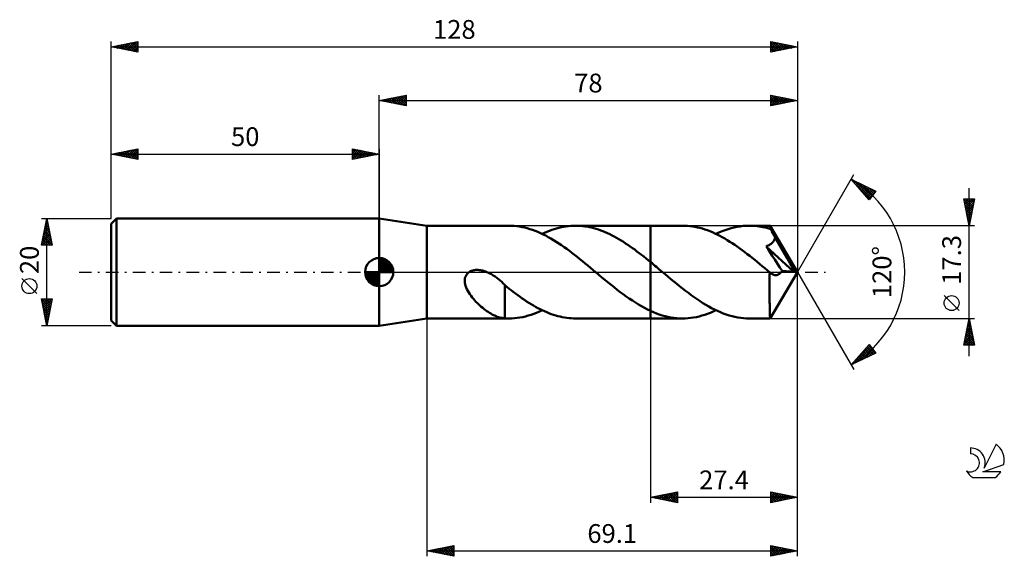
# Model space of a CAD drawing. Units: millimetres. Extents: x -17 to 167, y -53 to 47.
import ezdxf
from ezdxf.enums import TextEntityAlignment as Align

# ---------------------------------------------------------------- set-up
doc = ezdxf.new("R2010")
doc.units = ezdxf.units.MM
doc.header["$LTSCALE"] = 5.9
doc.linetypes.add('LONGDASH_DASH', pattern=[0.85, 0.4, -0.2, 0.05, -0.2])
for name, color, linetype in [('1', 4, 'CONTINUOUS'), ('2', 7, 'CONTINUOUS'), ('4', 2, 'LONGDASH_DASH'), ('CUT', 1, 'CONTINUOUS'), ('NOCUT', 7, 'CONTINUOUS'), ('SK1', 4, 'CONTINUOUS'), ('SK2', 7, 'CONTINUOUS'), ('SK4', 2, 'LONGDASH_DASH'), ('SK6', 5, 'CONTINUOUS')]:
    doc.layers.add(name, color=color, linetype=linetype)
doc.styles.get("Standard").update_dxf_attribs({"font": 'Monospac821 BT'})

msp = doc.modelspace()

# ---------------------------------------------------------------- linework, layer by layer
at = {"layer": '1', "color": 4, "linetype": 'CONTINUOUS', "lineweight": 50}
for p, q in [((58.9, 8.65), (50, 10)), ((50, -10), (50, 10)), ((58.9, 8.65), (74.14, 8.65)), ((58.9, -8.65), (58.9, 8.65)), ((74.68, 8.64), (74.19, 8.65)), ((75.17, 8.61), (74.68, 8.64)), ((75.66, 8.56), (75.17, 8.61)), ((76.14, 8.49), (75.66, 8.56)), ((76.63, 8.4), (76.14, 8.49)), ((77.12, 8.29), (76.63, 8.4)), ((77.61, 8.17), (77.12, 8.29)), ((78.1, 8.02), (77.61, 8.17)), ((78.59, 7.86), (78.1, 8.02)), ((79.08, 7.68), (78.59, 7.86)), ((79.57, 7.48), (79.08, 7.68)), ((80.06, 7.27), (79.57, 7.48)), ((80.83, 7.32), (81.28, 7.51)), ((81.28, 7.51), (81.73, 7.69)), ((81.73, 7.69), (82.17, 7.85)), ((82.17, 7.85), (82.62, 8)), ((82.62, 8), (83.07, 8.14)), ((83.07, 8.14), (83.51, 8.26)), ((83.51, 8.26), (83.96, 8.36)), ((83.96, 8.36), (84.41, 8.45)), ((84.41, 8.45), (84.85, 8.52)), ((84.85, 8.52), (85.3, 8.58)), ((85.3, 8.58), (85.75, 8.62)), ((85.75, 8.62), (86.19, 8.64)), ((86.19, 8.64), (86.64, 8.65)), ((86.63, 8.65), (100.6, 8.65)), ((87.06, 8.64), (86.64, 8.65)), ((87.49, 8.62), (87.06, 8.64)), ((87.91, 8.58), (87.49, 8.62)), ((88.33, 8.53), (87.91, 8.58)), ((88.76, 8.47), (88.33, 8.53)), ((89.18, 8.39), (88.76, 8.47)), ((89.61, 8.29), (89.18, 8.39)), ((90.03, 8.19), (89.61, 8.29)), ((90.45, 8.06), (90.03, 8.19)), ((90.87, 7.93), (90.45, 8.06)), ((91.3, 7.78), (90.87, 7.93)), ((91.72, 7.62), (91.3, 7.78)), ((92.14, 7.44), (91.72, 7.62)), ((92.57, 7.26), (92.14, 7.44)), ((106.55, 8.65), (100.6, 8.65)), ((100.6, 8.65), (100.6, 8.65)), ((100.6, 1.86), (100.6, 8.65)), ((100.6, -8.65), (100.6, 8.65)), ((107.01, 8.64), (106.55, 8.65)), ((107.48, 8.62), (107.01, 8.64)), ((107.94, 8.57), (107.48, 8.62)), ((108.41, 8.51), (107.94, 8.57)), ((108.87, 8.43), (108.41, 8.51)), ((109.33, 8.34), (108.87, 8.43)), ((109.8, 8.23), (109.33, 8.34)), ((110.26, 8.1), (109.8, 8.23)), ((110.73, 7.95), (110.26, 8.1)), ((111.19, 7.79), (110.73, 7.95)), ((111.66, 7.61), (111.19, 7.79)), ((112.12, 7.42), (111.66, 7.61)), ((112.59, 7.21), (112.12, 7.42)), ((112.8, 7.11), (113.36, 7.37)), ((113.36, 7.37), (113.93, 7.61)), ((113.93, 7.61), (114.5, 7.83)), ((114.5, 7.83), (115.06, 8.02)), ((115.06, 8.02), (115.63, 8.18)), ((115.63, 8.18), (116.2, 8.32)), ((116.2, 8.32), (116.77, 8.44)), ((116.77, 8.44), (117.33, 8.53)), ((117.33, 8.53), (117.9, 8.6)), ((117.9, 8.6), (118.47, 8.64)), ((118.47, 8.64), (119.04, 8.65)), ((119.4, 8.64), (119.04, 8.65)), ((122.93, 8.65), (119.04, 8.65)), ((119.76, 8.63), (119.4, 8.64)), ((120.12, 8.6), (119.76, 8.63)), ((120.48, 8.57), (120.12, 8.6)), ((120.84, 8.52), (120.48, 8.57)), ((121.2, 8.46), (120.84, 8.52)), ((121.56, 8.39), (121.2, 8.46)), ((121.92, 8.31), (121.56, 8.39)), ((122.28, 8.23), (121.92, 8.31)), ((122.64, 8.13), (122.28, 8.23)), ((123, 8.02), (122.64, 8.13)), ((122.93, 8.64), (122.93, 8.65)), ((122.93, 8.65), (122.93, 8.65)), ((122.93, 8.65), (122.93, 8.65)), ((122.93, 8.65), (122.93, 8.65)), ((122.93, 8.65), (122.93, 8.65)), ((122.93, 8.65), (122.93, 8.65)), ((122.94, 8.61), (122.93, 8.64)), ((128, 0), (122.93, 8.64)), ((122.96, 8.55), (122.94, 8.61)), ((122.97, 8.45), (122.96, 8.55)), ((122.98, 8.33), (122.97, 8.45)), ((122.99, 8.19), (122.98, 8.33)), ((123, 8.02), (122.99, 8.19)), ((123.04, 7.96), (123, 8.02)), ((123.07, 7.89), (123.04, 7.96)), ((123.11, 7.83), (123.07, 7.89)), ((123.14, 7.76), (123.11, 7.83)), ((123.17, 7.7), (123.14, 7.76)), ((123.21, 7.63), (123.17, 7.7)), ((123.24, 7.57), (123.21, 7.63)), ((123.33, 7.41), (123.24, 7.57)), ((128, 0), (123.24, 7.57)), ((123.41, 7.24), (123.33, 7.41)), ((80.55, 7.03), (80.06, 7.27)), ((80.39, 7.11), (80.83, 7.32)), ((81.04, 6.79), (80.55, 7.03)), ((81.53, 6.53), (81.04, 6.79)), ((82.02, 6.25), (81.53, 6.53)), ((82.51, 5.96), (82.02, 6.25)), ((83, 5.65), (82.51, 5.96)), ((83.49, 5.34), (83, 5.65)), ((92.99, 7.06), (92.57, 7.26)), ((93.41, 6.85), (92.99, 7.06)), ((93.84, 6.63), (93.41, 6.85)), ((94.26, 6.39), (93.84, 6.63)), ((94.68, 6.15), (94.26, 6.39)), ((95.1, 5.89), (94.68, 6.15)), ((95.53, 5.63), (95.1, 5.89)), ((95.95, 5.36), (95.53, 5.63)), ((113.05, 6.99), (112.59, 7.21)), ((113.52, 6.75), (113.05, 6.99)), ((113.98, 6.5), (113.52, 6.75)), ((114.45, 6.24), (113.98, 6.5)), ((114.91, 5.96), (114.45, 6.24)), ((115.38, 5.67), (114.91, 5.96)), ((115.84, 5.37), (115.38, 5.67)), ((123.25, 5.44), (123.33, 5.51)), ((123.33, 5.51), (123.4, 5.59)), ((123.4, 5.59), (123.46, 5.67)), ((123.5, 7.08), (123.41, 7.24)), ((123.46, 5.67), (123.53, 5.75)), ((123.58, 6.91), (123.5, 7.08)), ((123.53, 5.75), (123.58, 5.84)), ((123.66, 6.75), (123.58, 6.91)), ((123.58, 5.84), (123.64, 5.93)), ((123.64, 5.93), (123.69, 6.02)), ((123.75, 6.58), (123.66, 6.75)), ((123.69, 6.02), (123.73, 6.12)), ((123.73, 6.12), (123.77, 6.22)), ((123.83, 6.42), (123.75, 6.58)), ((123.77, 6.22), (123.8, 6.32)), ((123.8, 6.32), (123.83, 6.42)), ((124.97, 4.5), (123.83, 6.42)), ((83.98, 5.01), (83.49, 5.34)), ((84.47, 4.66), (83.98, 5.01)), ((84.96, 4.31), (84.47, 4.66)), ((85.45, 3.95), (84.96, 4.31)), ((85.94, 3.58), (85.45, 3.95)), ((96.37, 5.07), (95.95, 5.36)), ((96.79, 4.78), (96.37, 5.07)), ((97.22, 4.48), (96.79, 4.78)), ((97.64, 4.18), (97.22, 4.48)), ((98.06, 3.86), (97.64, 4.18)), ((98.49, 3.54), (98.06, 3.86)), ((116.31, 5.06), (115.84, 5.37)), ((116.77, 4.74), (116.31, 5.06)), ((117.24, 4.41), (116.77, 4.74)), ((117.7, 4.07), (117.24, 4.41)), ((118.17, 3.72), (117.7, 4.07)), ((118.63, 3.36), (118.17, 3.72)), ((122.15, 4.8), (122.35, 4.88)), ((122.52, 4.25), (122.15, 4.8)), ((127.29, 0.06), (122.15, 4.8)), ((122.35, 4.88), (122.53, 4.96)), ((122.89, 3.68), (122.52, 4.25)), ((122.53, 4.96), (122.69, 5.04)), ((122.69, 5.04), (122.83, 5.13)), ((122.83, 5.13), (122.96, 5.21)), ((123.3, 3.05), (122.89, 3.68)), ((122.96, 5.21), (123.07, 5.29)), ((123.07, 5.29), (123.17, 5.36)), ((123.17, 5.36), (123.25, 5.44)), ((125.65, 3.36), (124.97, 4.5)), ((86.43, 3.2), (85.94, 3.58)), ((86.92, 2.82), (86.43, 3.2)), ((87.41, 2.43), (86.92, 2.82)), ((87.9, 2.03), (87.41, 2.43)), ((88.39, 1.63), (87.9, 2.03)), ((98.91, 3.21), (98.49, 3.54)), ((99.33, 2.88), (98.91, 3.21)), ((99.75, 2.55), (99.33, 2.88)), ((100.18, 2.2), (99.75, 2.55)), ((100.6, 1.86), (100.18, 2.2)), ((100.87, 1.64), (100.6, 1.86)), ((100.6, 1.86), (100.6, 1.86)), ((100.6, 1.86), (100.6, 1.86)), ((100.6, 1.86), (100.6, 1.86)), ((100.6, 1.86), (100.6, 1.86)), ((119.1, 3), (118.63, 3.36)), ((119.56, 2.63), (119.1, 3)), ((120.03, 2.26), (119.56, 2.63)), ((120.49, 1.88), (120.03, 2.26)), ((120.96, 1.5), (120.49, 1.88)), ((123.78, 2.32), (123.3, 3.05)), ((124.27, 1.55), (123.78, 2.32)), ((126.09, 2.59), (125.65, 3.36)), ((126.4, 2.04), (126.09, 2.59)), ((126.63, 1.62), (126.4, 2.04)), ((66.58, -0.15), (66.78, 0)), ((66.78, 0), (66.91, 0.08)), ((66.91, 0.08), (67.04, 0.15)), ((67.04, 0.15), (67.18, 0.21)), ((67.18, 0.21), (67.32, 0.26)), ((67.32, 0.26), (67.47, 0.3)), ((67.47, 0.3), (67.62, 0.34)), ((67.62, 0.34), (67.78, 0.37)), ((67.78, 0.37), (67.94, 0.39)), ((67.94, 0.39), (68.11, 0.4)), ((68.11, 0.4), (68.29, 0.4)), ((68.47, 0.39), (68.29, 0.4)), ((68.66, 0.38), (68.47, 0.39)), ((68.85, 0.35), (68.66, 0.38)), ((69.04, 0.32), (68.85, 0.35)), ((69.24, 0.27), (69.04, 0.32)), ((69.45, 0.22), (69.24, 0.27)), ((69.65, 0.16), (69.45, 0.22)), ((69.86, 0.08), (69.65, 0.16)), ((70.08, 0), (69.86, 0.08)), ((70.22, -0.06), (70.08, 0)), ((88.88, 1.23), (88.39, 1.63)), ((89.37, 0.82), (88.88, 1.23)), ((89.86, 0.41), (89.37, 0.82)), ((90.35, 0), (89.86, 0.41)), ((90.45, -0.08), (90.35, 0)), ((101.14, 1.41), (100.87, 1.64)), ((101.41, 1.19), (101.14, 1.41)), ((101.69, 0.96), (101.41, 1.19)), ((101.96, 0.74), (101.69, 0.96)), ((102.23, 0.51), (101.96, 0.74)), ((102.77, 0.05), (102.23, 0.51)), ((103.31, -0.4), (102.77, 0.05)), ((121.42, 1.11), (120.96, 1.5)), ((121.89, 0.73), (121.42, 1.11)), ((122.35, 0.34), (121.89, 0.73)), ((122.82, -0.05), (122.35, 0.34)), ((122.93, -8.64), (128, 0)), ((124.73, 0.84), (124.27, 1.55)), ((125.12, 0.24), (124.73, 0.84)), ((124.91, -0.08), (125.02, 0.07)), ((125.02, 0.07), (125.12, 0.24)), ((127.29, 0.06), (125.12, 0.24)), ((126.8, 1.29), (126.63, 1.62)), ((126.94, 1.02), (126.8, 1.29)), ((127.05, 0.79), (126.94, 1.02)), ((127.13, 0.6), (127.05, 0.79)), ((127.2, 0.43), (127.13, 0.6)), ((127.25, 0.28), (127.2, 0.43)), ((127.24, 0.24), (127.23, 0.28)), ((128, 0), (127.23, 0.28)), ((127.23, 0.28), (127.25, 0.28)), ((127.25, 0.21), (127.24, 0.24)), ((128, 0), (127.25, 0.28)), ((127.26, 0.18), (127.25, 0.21)), ((127.27, 0.15), (127.26, 0.18)), ((127.28, 0.12), (127.27, 0.15)), ((127.29, 0.09), (127.28, 0.12)), ((127.29, 0.06), (127.29, 0.09)), ((65.95, -1.45), (65.98, -1.2)), ((65.95, -1.71), (65.95, -1.45)), ((65.97, -1.99), (65.95, -1.71)), ((65.98, -1.2), (66.04, -0.96)), ((66.04, -0.96), (66.13, -0.74)), ((66.13, -0.74), (66.26, -0.52)), ((66.26, -0.52), (66.41, -0.32)), ((66.41, -0.32), (66.58, -0.15)), ((70.36, -0.13), (70.22, -0.06)), ((70.5, -0.2), (70.36, -0.13)), ((70.65, -0.27), (70.5, -0.2)), ((70.78, -0.34), (70.65, -0.27)), ((70.92, -0.42), (70.78, -0.34)), ((71.26, -0.63), (70.92, -0.42)), ((71.59, -0.85), (71.26, -0.63)), ((71.92, -1.08), (71.59, -0.85)), ((72.23, -1.32), (71.92, -1.08)), ((72.54, -1.57), (72.23, -1.32)), ((72.84, -1.83), (72.54, -1.57)), ((73.13, -2.1), (72.84, -1.83)), ((90.55, -0.17), (90.45, -0.08)), ((90.65, -0.25), (90.55, -0.17)), ((90.75, -0.34), (90.65, -0.25)), ((90.85, -0.42), (90.75, -0.34)), ((90.95, -0.51), (90.85, -0.42)), ((91.52, -0.98), (90.95, -0.51)), ((92.09, -1.45), (91.52, -0.98)), ((92.66, -1.92), (92.09, -1.45)), ((103.85, -0.85), (103.31, -0.4)), ((104.4, -1.3), (103.85, -0.85)), ((104.94, -1.75), (104.4, -1.3)), ((105.48, -2.19), (104.94, -1.75)), ((122.81, -0.45), (122.82, -0.05)), ((122.81, -0.84), (122.81, -0.45)), ((122.81, -1.23), (122.81, -0.84)), ((122.81, -1.61), (122.81, -1.23)), ((122.81, -1.99), (122.81, -1.61)), ((122.84, -0.07), (122.82, -0.05)), ((122.86, -0.09), (122.84, -0.07)), ((122.89, -0.11), (122.86, -0.09)), ((122.91, -0.13), (122.89, -0.11)), ((122.93, -0.15), (122.91, -0.13)), ((122.95, -0.17), (122.93, -0.15)), ((123.08, -0.27), (122.95, -0.17)), ((123.21, -0.35), (123.08, -0.27)), ((123.33, -0.42), (123.21, -0.35)), ((123.47, -0.48), (123.33, -0.42)), ((123.6, -0.53), (123.47, -0.48)), ((123.73, -0.56), (123.6, -0.53)), ((123.87, -0.57), (123.73, -0.56)), ((124, -0.57), (123.87, -0.57)), ((124, -0.57), (124.14, -0.56)), ((124.14, -0.56), (124.27, -0.53)), ((124.27, -0.53), (124.41, -0.47)), ((124.41, -0.47), (124.54, -0.4)), ((124.54, -0.4), (124.67, -0.31)), ((124.67, -0.31), (124.79, -0.21)), ((124.79, -0.21), (124.91, -0.08)), ((66.02, -2.28), (65.97, -1.99)), ((66.1, -2.58), (66.02, -2.28)), ((66.21, -2.88), (66.1, -2.58)), ((66.35, -3.19), (66.21, -2.88)), ((66.51, -3.51), (66.35, -3.19)), ((66.69, -3.83), (66.51, -3.51)), ((73.42, -2.37), (73.13, -2.1)), ((73.42, -4.23), (73.42, -2.37)), ((73.81, -2.78), (73.42, -2.46)), ((74.2, -3.1), (73.81, -2.78)), ((74.6, -3.4), (74.2, -3.1)), ((75, -3.71), (74.6, -3.4)), ((93.22, -2.38), (92.66, -1.92)), ((93.79, -2.84), (93.22, -2.38)), ((94.36, -3.28), (93.79, -2.84)), ((94.93, -3.72), (94.36, -3.28)), ((106.02, -2.63), (105.48, -2.19)), ((106.56, -3.06), (106.02, -2.63)), ((107.11, -3.48), (106.56, -3.06)), ((107.65, -3.89), (107.11, -3.48)), ((122.8, -2.37), (122.81, -1.99)), ((122.8, -2.73), (122.8, -2.37)), ((122.8, -3.09), (122.8, -2.73)), ((122.8, -3.43), (122.8, -3.09)), ((122.8, -3.77), (122.8, -3.43)), ((66.89, -4.14), (66.69, -3.83)), ((67.11, -4.44), (66.89, -4.14)), ((67.33, -4.73), (67.11, -4.44)), ((67.57, -5.01), (67.33, -4.73)), ((67.8, -5.28), (67.57, -5.01)), ((68.04, -5.54), (67.8, -5.28)), ((73.42, -4.23), (73.42, -4.23)), ((73.42, -4.23), (73.42, -4.23)), ((73.42, -4.23), (73.42, -4.23)), ((73.42, -4.23), (73.42, -4.23)), ((73.42, -4.23), (73.42, -4.23)), ((73.42, -8.63), (73.42, -4.23)), ((75.42, -4.02), (75, -3.71)), ((75.83, -4.33), (75.42, -4.02)), ((76.25, -4.62), (75.83, -4.33)), ((76.66, -4.91), (76.25, -4.62)), ((77.08, -5.2), (76.66, -4.91)), ((77.49, -5.47), (77.08, -5.2)), ((77.91, -5.74), (77.49, -5.47)), ((95.5, -4.14), (94.93, -3.72)), ((96.07, -4.55), (95.5, -4.14)), ((96.63, -4.95), (96.07, -4.55)), ((97.2, -5.33), (96.63, -4.95)), ((97.77, -5.7), (97.2, -5.33)), ((108.19, -4.29), (107.65, -3.89)), ((108.73, -4.68), (108.19, -4.29)), ((109.28, -5.06), (108.73, -4.68)), ((109.82, -5.42), (109.28, -5.06)), ((110.36, -5.77), (109.82, -5.42)), ((122.8, -4.11), (122.8, -3.77)), ((122.8, -4.45), (122.8, -4.11)), ((122.81, -4.77), (122.8, -4.45)), ((122.81, -5.09), (122.81, -4.77)), ((122.81, -5.4), (122.81, -5.09)), ((122.81, -5.7), (122.81, -5.4)), ((68.29, -5.79), (68.04, -5.54)), ((68.54, -6.03), (68.29, -5.79)), ((68.78, -6.26), (68.54, -6.03)), ((69.03, -6.48), (68.78, -6.26)), ((69.29, -6.69), (69.03, -6.48)), ((69.54, -6.89), (69.29, -6.69)), ((69.79, -7.08), (69.54, -6.89)), ((70.04, -7.26), (69.79, -7.08)), ((70.29, -7.43), (70.04, -7.26)), ((78.32, -5.99), (77.91, -5.74)), ((78.74, -6.24), (78.32, -5.99)), ((79.15, -6.48), (78.74, -6.24)), ((79.57, -6.7), (79.15, -6.48)), ((79.98, -6.92), (79.57, -6.7)), ((79.87, -7.35), (80.39, -7.11)), ((80.4, -7.12), (79.98, -6.92)), ((80.82, -7.31), (80.4, -7.12)), ((81.23, -7.49), (80.82, -7.31)), ((98.33, -6.05), (97.77, -5.7)), ((98.9, -6.38), (98.33, -6.05)), ((99.46, -6.69), (98.9, -6.38)), ((100.03, -6.98), (99.46, -6.69)), ((100.6, -7.25), (100.03, -6.98)), ((100.6, -7.25), (100.6, -7.25)), ((100.6, -7.25), (100.6, -7.25)), ((100.6, -7.25), (100.6, -7.25)), ((100.6, -7.25), (100.6, -7.25)), ((101.14, -7.49), (100.6, -7.25)), ((100.6, -8.65), (100.6, -7.25)), ((110.91, -6.1), (110.36, -5.77)), ((111.45, -6.41), (110.91, -6.1)), ((111.99, -6.71), (111.45, -6.41)), ((112.53, -6.99), (111.99, -6.71)), ((112.27, -7.35), (112.8, -7.11)), ((113.08, -7.24), (112.53, -6.99)), ((113.62, -7.48), (113.08, -7.24)), ((122.82, -5.99), (122.81, -5.7)), ((122.82, -6.27), (122.82, -5.99)), ((122.82, -6.54), (122.82, -6.27)), ((122.83, -6.79), (122.82, -6.54)), ((122.83, -7.02), (122.83, -6.79)), ((122.84, -7.24), (122.83, -7.02)), ((122.84, -7.45), (122.84, -7.24)), ((50, -10), (58.9, -8.65)), ((58.9, -8.65), (74.14, -8.65)), ((70.54, -7.59), (70.29, -7.43)), ((70.79, -7.74), (70.54, -7.59)), ((71.04, -7.88), (70.79, -7.74)), ((71.29, -8.01), (71.04, -7.88)), ((71.54, -8.12), (71.29, -8.01)), ((71.78, -8.23), (71.54, -8.12)), ((72.02, -8.32), (71.78, -8.23)), ((72.26, -8.39), (72.02, -8.32)), ((72.49, -8.46), (72.26, -8.39)), ((72.72, -8.52), (72.49, -8.46)), ((72.95, -8.56), (72.72, -8.52)), ((73.19, -8.6), (72.95, -8.56)), ((73.42, -8.62), (73.19, -8.6)), ((73.54, -8.63), (73.42, -8.63)), ((73.66, -8.64), (73.54, -8.63)), ((73.78, -8.64), (73.66, -8.64)), ((73.89, -8.65), (73.78, -8.64)), ((74.02, -8.65), (73.89, -8.65)), ((74.14, -8.65), (74.02, -8.65)), ((74.14, -8.65), (74.68, -8.64)), ((74.68, -8.64), (75.2, -8.61)), ((75.2, -8.61), (75.72, -8.55)), ((75.72, -8.55), (76.23, -8.47)), ((76.23, -8.47), (76.75, -8.38)), ((76.75, -8.38), (77.27, -8.26)), ((77.27, -8.26), (77.79, -8.12)), ((77.79, -8.12), (78.31, -7.95)), ((78.31, -7.95), (78.83, -7.77)), ((78.83, -7.77), (79.35, -7.57)), ((79.35, -7.57), (79.87, -7.35)), ((81.65, -7.66), (81.23, -7.49)), ((82.06, -7.82), (81.65, -7.66)), ((82.48, -7.96), (82.06, -7.82)), ((82.9, -8.09), (82.48, -7.96)), ((83.31, -8.21), (82.9, -8.09)), ((83.73, -8.31), (83.31, -8.21)), ((84.14, -8.4), (83.73, -8.31)), ((84.56, -8.48), (84.14, -8.4)), ((84.98, -8.54), (84.56, -8.48)), ((85.39, -8.59), (84.98, -8.54)), ((85.81, -8.62), (85.39, -8.59)), ((86.22, -8.64), (85.81, -8.62)), ((86.64, -8.65), (86.22, -8.64)), ((86.63, -8.65), (100.6, -8.65)), ((100.6, -8.65), (100.6, -8.65)), ((100.6, -8.65), (106.55, -8.65)), ((101.68, -7.71), (101.14, -7.49)), ((102.22, -7.9), (101.68, -7.71)), ((102.77, -8.08), (102.22, -7.9)), ((103.31, -8.23), (102.77, -8.08)), ((103.85, -8.36), (103.31, -8.23)), ((104.39, -8.46), (103.85, -8.36)), ((104.93, -8.54), (104.39, -8.46)), ((105.47, -8.6), (104.93, -8.54)), ((106.01, -8.64), (105.47, -8.6)), ((106.55, -8.65), (106.01, -8.64)), ((106.55, -8.65), (107.07, -8.64)), ((107.07, -8.64), (107.59, -8.61)), ((107.59, -8.61), (108.11, -8.55)), ((108.11, -8.55), (108.63, -8.48)), ((108.63, -8.48), (109.15, -8.38)), ((109.15, -8.38), (109.67, -8.26)), ((109.67, -8.26), (110.19, -8.12)), ((110.19, -8.12), (110.71, -7.96)), ((110.71, -7.96), (111.23, -7.77)), ((111.23, -7.77), (111.75, -7.57)), ((111.75, -7.57), (112.27, -7.35)), ((114.16, -7.7), (113.62, -7.48)), ((114.7, -7.9), (114.16, -7.7)), ((115.24, -8.07), (114.7, -7.9)), ((115.79, -8.22), (115.24, -8.07)), ((116.33, -8.35), (115.79, -8.22)), ((116.87, -8.46), (116.33, -8.35)), ((117.41, -8.54), (116.87, -8.46)), ((117.96, -8.6), (117.41, -8.54)), ((118.5, -8.64), (117.96, -8.6)), ((119.04, -8.65), (118.5, -8.64)), ((119.04, -8.65), (122.93, -8.65)), ((122.85, -7.64), (122.84, -7.45)), ((122.85, -7.81), (122.85, -7.64)), ((122.86, -7.96), (122.85, -7.81)), ((122.87, -8.1), (122.86, -7.96)), ((122.87, -8.23), (122.87, -8.1)), ((122.88, -8.33), (122.87, -8.23)), ((122.89, -8.43), (122.88, -8.33)), ((122.89, -8.51), (122.89, -8.43)), ((122.9, -8.57), (122.89, -8.51)), ((122.91, -8.61), (122.9, -8.57)), ((122.92, -8.64), (122.91, -8.61)), ((122.93, -8.65), (122.92, -8.64)), ((122.93, -8.65), (122.93, -8.64)), ((122.93, -8.65), (122.93, -8.65)), ((122.93, -8.65), (122.93, -8.65)), ((122.93, -8.65), (122.93, -8.65)), ((122.93, -8.65), (122.93, -8.65)), ((122.93, -8.65), (122.93, -8.65))]:
    msp.add_line(p, q, dxfattribs=at)
at = {"layer": '2', "color": 7, "linetype": 'CONTINUOUS', "lineweight": 25}
for p, q in [((50, 10), (50, 33)), ((50, 32), (55, 33)), ((50, 32), (128, 32)), ((55, 31), (50, 32)), ((50.15, 31.97), (50.23, 32.05)), ((50.2, 32.04), (50.31, 31.94)), ((50.5, 31.9), (50.76, 32.15)), ((50.56, 32.11), (50.84, 31.83)), ((50.86, 31.83), (51.29, 32.26)), ((50.91, 32.18), (51.37, 31.73)), ((51.21, 31.76), (51.82, 32.36)), ((51.26, 32.25), (51.9, 31.62)), ((51.56, 31.69), (52.35, 32.47)), ((51.62, 32.32), (52.43, 31.51)), ((51.92, 31.62), (52.88, 32.58)), ((51.97, 32.39), (52.96, 31.41)), ((52.27, 31.55), (53.41, 32.68)), ((52.32, 32.46), (53.49, 31.3)), ((52.62, 31.47), (53.94, 32.79)), ((52.68, 32.54), (54.02, 31.2)), ((52.98, 31.4), (54.47, 32.89)), ((53.03, 32.61), (54.55, 31.09)), ((53.33, 31.33), (55, 33)), ((53.39, 32.68), (55, 31.06)), ((53.69, 31.26), (55, 32.58)), ((53.74, 32.75), (55, 31.49)), ((54.04, 31.19), (55, 32.15)), ((54.09, 32.82), (55, 31.91)), ((54.39, 31.12), (55, 31.73)), ((54.45, 32.89), (55, 32.34)), ((54.75, 31.05), (55, 31.3)), ((54.8, 32.96), (55, 32.76)), ((55, 33), (55, 31)), ((123, 31), (123, 33)), ((123, 33), (128, 32)), ((123, 32.78), (123.19, 32.96)), ((123, 32.35), (123.54, 32.89)), ((123, 31.93), (123.89, 32.82)), ((123, 31.5), (124.25, 32.75)), ((123, 31.08), (124.6, 32.68)), ((123, 32.64), (124.37, 31.27)), ((123, 32.22), (124.01, 31.2)), ((128, 32), (123, 31)), ((123, 31.79), (123.66, 31.13)), ((123, 31.37), (123.31, 31.06)), ((123.08, 32.98), (124.72, 31.34)), ((123.43, 31.09), (124.95, 32.61)), ((123.61, 32.88), (125.08, 31.42)), ((123.96, 31.19), (125.31, 32.54)), ((124.14, 32.77), (125.43, 31.49)), ((124.49, 31.3), (125.66, 32.47)), ((124.67, 32.67), (125.78, 31.56)), ((125.02, 31.4), (126.01, 32.4)), ((125.2, 32.56), (126.14, 31.63)), ((125.55, 31.51), (126.37, 32.33)), ((125.73, 32.45), (126.49, 31.7)), ((126.08, 31.62), (126.72, 32.26)), ((126.26, 32.35), (126.84, 31.77)), ((126.61, 31.72), (127.07, 32.19)), ((126.79, 32.24), (127.2, 31.84)), ((127.14, 31.83), (127.43, 32.11)), ((127.33, 32.13), (127.55, 31.91)), ((127.67, 31.93), (127.78, 32.04)), ((127.86, 32.03), (127.9, 31.98)), ((128, 33), (128, 0)), ((128, 0), (138.5, 18.19)), ((138, 17.32), (142.59, 15.1)), ((141.38, 13.5), (138, 17.32)), ((138.06, 17.25), (138.08, 17.28)), ((138.26, 17.03), (138.37, 17.14)), ((138.46, 16.8), (138.66, 17)), ((138.62, 17.02), (141.71, 13.93)), ((138.66, 16.58), (138.94, 16.86)), ((138.86, 16.35), (139.23, 16.73)), ((139.05, 16.13), (139.51, 16.59)), ((139.45, 16.62), (141.89, 14.18)), ((138.79, 16.42), (141.52, 13.69)), ((139.25, 15.9), (139.8, 16.45)), ((139.45, 15.68), (140.08, 16.31)), ((139.65, 15.45), (140.37, 16.17)), ((139.85, 15.23), (140.66, 16.03)), ((140.05, 15), (140.94, 15.89)), ((140.25, 14.78), (141.23, 15.76)), ((140.27, 16.22), (142.07, 14.42)), ((140.45, 14.55), (141.51, 15.62)), ((140.65, 14.33), (141.8, 15.48)), ((140.85, 14.1), (142.08, 15.34)), ((141.05, 13.88), (142.37, 15.2)), ((141.09, 15.82), (142.26, 14.66)), ((142.59, 15.1), (141.38, 13.5)), ((141.92, 15.42), (142.44, 14.9)), ((160, -15.65), (160, 15.65)), ((141.25, 13.65), (142.27, 14.68)), ((160, 8.65), (159, 13.65)), ((159, 13.65), (161, 13.65)), ((159.01, 13.6), (160.66, 11.95)), ((159.07, 13.3), (159.42, 13.65)), ((159.12, 13.07), (160.59, 11.6)), ((159.14, 12.95), (159.84, 13.65)), ((159.21, 12.59), (160.27, 13.65)), ((159.28, 12.24), (160.69, 13.65)), ((159.35, 11.89), (160.97, 13.51)), ((159.39, 13.65), (160.73, 12.31)), ((159.42, 11.53), (160.86, 12.97)), ((159.81, 13.65), (160.8, 12.66)), ((161, 13.65), (160, 8.65)), ((160.24, 13.65), (160.87, 13.01)), ((160.66, 13.65), (160.94, 13.37)), ((159.22, 12.54), (160.52, 11.24)), ((159.33, 12.01), (160.45, 10.89)), ((159.43, 11.48), (160.38, 10.54)), ((159.49, 11.18), (160.76, 12.44)), ((159.56, 10.83), (160.65, 11.91)), ((159.64, 10.47), (160.55, 11.38)), ((159.54, 10.95), (160.31, 10.18)), ((159.65, 10.42), (160.24, 9.83)), ((159.71, 10.12), (160.44, 10.85)), ((159.75, 9.89), (160.17, 9.48)), ((159.78, 9.77), (160.33, 10.32)), ((159.85, 9.41), (160.23, 9.79)), ((159.86, 9.36), (160.09, 9.12)), ((159.92, 9.06), (160.12, 9.26)), ((161, 8.65), (123.01, 8.65)), ((159.96, 8.83), (160.02, 8.77)), ((159.99, 8.7), (160.02, 8.73)), ((128, -43), (128, 0)), ((128, -53), (128, 0)), ((128, 0), (138.5, -18.19)), ((158.15, -7.17), (155.35, -4.37)), ((58.9, -8.65), (58.9, -53)), ((100.6, -8.65), (100.6, -43)), ((123.01, -8.65), (161, -8.65)), ((159, -13.65), (160, -8.65)), ((159.87, -9.28), (160.08, -9.07)), ((159.94, -8.96), (160.09, -9.12)), ((159.98, -8.75), (160.01, -8.72)), ((160, -8.65), (161, -13.65)), ((159.34, -11.93), (160.44, -10.84)), ((159.45, -11.4), (160.37, -10.49)), ((159.56, -10.87), (160.3, -10.13)), ((159.58, -10.73), (160.62, -11.77)), ((159.65, -10.38), (160.52, -11.24)), ((159.66, -10.34), (160.23, -9.78)), ((159.73, -10.02), (160.41, -10.71)), ((159.77, -9.81), (160.15, -9.42)), ((159.8, -9.67), (160.31, -10.18)), ((159.87, -9.32), (160.2, -9.65)), ((159.03, -13.52), (160.65, -11.9)), ((159.13, -12.99), (160.58, -11.55)), ((159.16, -12.85), (159.96, -13.65)), ((159.23, -12.5), (160.38, -13.65)), ((159.24, -12.46), (160.51, -11.19)), ((159.3, -12.14), (160.81, -13.65)), ((159.32, -13.65), (160.72, -12.25)), ((159.37, -11.79), (160.94, -13.36)), ((159.44, -11.44), (160.84, -12.83)), ((159.51, -11.08), (160.73, -12.3)), ((159.75, -13.65), (160.79, -12.61)), ((138, -17.32), (141.38, -13.5)), ((138.18, -17.11), (141.56, -13.74)), ((138.78, -16.94), (141.74, -13.98)), ((139.6, -16.54), (141.92, -14.22)), ((140.42, -16.14), (142.11, -14.46)), ((140.47, -14.53), (141.54, -15.6)), ((140.67, -14.3), (141.83, -15.46)), ((140.87, -14.08), (142.12, -15.32)), ((141.07, -13.85), (142.4, -15.19)), ((141.27, -13.63), (142.12, -14.48)), ((141.38, -13.5), (142.59, -15.1)), ((161, -13.65), (159, -13.65)), ((159.02, -13.56), (159.11, -13.65)), ((159.09, -13.21), (159.53, -13.65)), ((160.17, -13.65), (160.86, -12.96)), ((160.6, -13.65), (160.93, -13.31)), ((142.59, -15.1), (138, -17.32)), ((138.88, -16.33), (139.26, -16.71)), ((139.08, -16.1), (139.54, -16.57)), ((139.28, -15.88), (139.83, -16.43)), ((139.48, -15.65), (140.12, -16.29)), ((139.67, -15.43), (140.4, -16.16)), ((139.87, -15.2), (140.69, -16.02)), ((140.07, -14.98), (140.97, -15.88)), ((140.27, -14.75), (141.26, -15.74)), ((141.25, -15.75), (142.29, -14.7)), ((142.07, -15.35), (142.47, -14.94)), ((138.08, -17.23), (138.12, -17.26)), ((138.28, -17), (138.4, -17.13)), ((138.48, -16.78), (138.69, -16.99)), ((138.68, -16.55), (138.97, -16.85)), ((100.6, -42), (105.6, -41)), ((100.6, -42), (128, -42)), ((105.6, -43), (100.6, -42)), ((100.86, -41.95), (100.99, -42.08)), ((100.88, -42.06), (101.02, -41.92)), ((101.21, -41.88), (101.52, -42.18)), ((101.23, -42.13), (101.55, -41.81)), ((101.57, -41.81), (102.05, -42.29)), ((101.59, -42.2), (102.08, -41.7)), ((101.92, -41.74), (102.58, -42.4)), ((101.94, -42.27), (102.61, -41.6)), ((102.27, -41.67), (103.11, -42.5)), ((102.29, -42.34), (103.14, -41.49)), ((102.63, -41.59), (103.64, -42.61)), ((102.65, -42.41), (103.67, -41.39)), ((102.98, -41.52), (104.17, -42.71)), ((103, -42.48), (104.2, -41.28)), ((103.33, -41.45), (104.7, -42.82)), ((103.35, -42.55), (104.73, -41.17)), ((103.69, -41.38), (105.23, -42.93)), ((103.71, -42.62), (105.26, -41.07)), ((104.04, -41.31), (105.6, -42.87)), ((104.06, -42.69), (105.6, -41.15)), ((104.39, -41.24), (105.6, -42.45)), ((104.42, -42.76), (105.6, -41.58)), ((104.75, -41.17), (105.6, -42.02)), ((104.77, -42.83), (105.6, -42)), ((105.1, -41.1), (105.6, -41.6)), ((105.45, -41.03), (105.6, -41.18)), ((105.6, -41), (105.6, -43)), ((123, -43), (123, -41)), ((123, -41), (128, -42)), ((123, -41.4), (123.33, -41.07)), ((123, -41.83), (123.69, -41.14)), ((123, -41.18), (124.52, -42.7)), ((123, -42.25), (124.04, -41.21)), ((123, -42.67), (124.39, -41.28)), ((123, -41.6), (124.16, -42.77)), ((128, -42), (123, -43)), ((123, -42.03), (123.81, -42.84)), ((123.12, -42.98), (124.75, -41.35)), ((123.31, -41.06), (124.87, -42.63)), ((123.65, -42.87), (125.1, -41.42)), ((123.84, -41.17), (125.22, -42.56)), ((124.18, -42.76), (125.46, -41.49)), ((124.37, -41.27), (125.58, -42.48)), ((124.71, -42.66), (125.81, -41.56)), ((124.9, -41.38), (125.93, -42.41)), ((125.24, -42.55), (126.16, -41.63)), ((125.43, -41.49), (126.28, -42.34)), ((125.77, -42.45), (126.52, -41.7)), ((125.96, -41.59), (126.64, -42.27)), ((126.3, -42.34), (126.87, -41.77)), ((126.49, -41.7), (126.99, -42.2)), ((126.83, -42.23), (127.22, -41.84)), ((127.02, -41.8), (127.34, -42.13)), ((127.37, -42.13), (127.58, -41.92)), ((127.55, -41.91), (127.7, -42.06)), ((127.9, -42.02), (127.93, -41.99)), ((105.12, -42.9), (105.6, -42.43)), ((105.48, -42.98), (105.6, -42.85)), ((123, -42.45), (123.46, -42.91)), ((123, -42.88), (123.1, -42.98)), ((58.9, -52), (63.9, -51)), ((61.05, -52.43), (62.12, -51.36)), ((61.4, -52.5), (62.65, -51.25)), ((61.75, -52.57), (63.18, -51.14)), ((61.89, -51.4), (63.38, -52.9)), ((62.11, -52.64), (63.71, -51.04)), ((62.24, -51.33), (63.9, -52.99)), ((62.46, -52.71), (63.9, -51.27)), ((62.6, -51.26), (63.9, -52.57)), ((62.95, -51.19), (63.9, -52.14)), ((63.3, -51.12), (63.9, -51.72)), ((63.66, -51.05), (63.9, -51.29)), ((63.9, -51), (63.9, -53)), ((123, -53), (123, -51)), ((123, -51), (128, -52)), ((123, -51.22), (123.18, -51.04)), ((123, -51.64), (123.54, -51.11)), ((123, -52.07), (123.89, -51.18)), ((123, -52.49), (124.24, -51.25)), ((123, -52.92), (124.6, -51.32)), ((123, -51.36), (124.36, -52.73)), ((123.08, -51.02), (124.72, -52.66)), ((123.43, -52.91), (124.95, -51.39)), ((123.61, -51.12), (125.07, -52.59)), ((124.14, -51.23), (125.43, -52.51)), ((124.67, -51.33), (125.78, -52.44)), ((58.9, -52), (128, -52)), ((63.9, -53), (58.9, -52)), ((58.93, -52.01), (58.94, -51.99)), ((59.06, -51.97), (59.14, -52.05)), ((59.28, -52.08), (59.47, -51.89)), ((59.41, -51.9), (59.67, -52.15)), ((59.63, -52.15), (60, -51.78)), ((59.77, -51.83), (60.2, -52.26)), ((59.99, -52.22), (60.53, -51.67)), ((60.12, -51.76), (60.73, -52.37)), ((60.34, -52.29), (61.06, -51.57)), ((60.47, -51.69), (61.26, -52.47)), ((60.69, -52.36), (61.59, -51.46)), ((60.83, -51.61), (61.79, -52.58)), ((61.18, -51.54), (62.32, -52.68)), ((61.53, -51.47), (62.85, -52.79)), ((62.82, -52.78), (63.9, -51.7)), ((63.17, -52.85), (63.9, -52.12)), ((63.52, -52.92), (63.9, -52.55)), ((63.88, -53), (63.9, -52.97)), ((123, -51.79), (124.01, -52.8)), ((128, -52), (123, -53)), ((123, -52.21), (123.66, -52.87)), ((123, -52.64), (123.3, -52.94)), ((123.96, -52.81), (125.3, -51.46)), ((124.49, -52.7), (125.66, -51.53)), ((125.02, -52.6), (126.01, -51.6)), ((125.2, -51.44), (126.13, -52.37)), ((125.55, -52.49), (126.36, -51.67)), ((125.73, -51.55), (126.49, -52.3)), ((126.08, -52.38), (126.72, -51.74)), ((126.26, -51.65), (126.84, -52.23)), ((126.61, -52.28), (127.07, -51.81)), ((126.79, -51.76), (127.19, -52.16)), ((127.14, -52.17), (127.42, -51.88)), ((127.32, -51.86), (127.55, -52.09)), ((127.67, -52.07), (127.78, -51.96)), ((127.85, -51.97), (127.9, -52.02))]:
    msp.add_line(p, q, dxfattribs=at)
msp.add_circle((156.75, -5.78), 1.4, dxfattribs=at)
msp.add_arc((128, 0), 20, 300, 60, dxfattribs=at)
at = {"layer": '4', "color": 2, "linetype": 'LONGDASH_DASH', "lineweight": 25}
msp.add_line((50, 0), (128, 0), dxfattribs=at)
at = {"layer": 'CUT', "color": 1, "linetype": 'CONTINUOUS', "lineweight": 25}
for p, q in [((123.01, 8.65), (100.6, 8.65)), ((100.6, 8.65), (100.6, 0)), ((128, 0), (123.01, 8.65)), ((100.6, 0), (128, 0))]:
    msp.add_line(p, q, dxfattribs=at)
at = {"layer": 'NOCUT', "color": 7, "linetype": 'CONTINUOUS', "lineweight": 25}
for p, q in [((58.9, 8.65), (50, 10)), ((50, 10), (50, 0)), ((100.6, 8.65), (58.9, 8.65)), ((100.6, 0), (100.6, 8.65)), ((100.6, 8.65), (100.6, 8.65)), ((100.6, 8.65), (100.6, 0)), ((100.6, 8.65), (100.6, 0)), ((50, 0), (100.6, 0))]:
    msp.add_line(p, q, dxfattribs=at)
at = {"layer": 'SK1', "color": 4, "linetype": 'CONTINUOUS', "lineweight": 50}
for p, q in [((1, 10), (0, 9)), ((50, 10), (1, 10)), ((1, 10), (1, -10)), ((0, 9), (0, -9)), ((50, 0), (50, 2.62)), ((50, 2.56), (50.07, 2.62)), ((50, 2.19), (50.41, 2.59)), ((50, 2.56), (52.56, 0)), ((50, 1.81), (50.71, 2.53)), ((50, 1.44), (50.99, 2.43)), ((50, 1.07), (51.24, 2.31)), ((50, 2.19), (52.19, 0)), ((50, 0.7), (51.47, 2.17)), ((50, 0.33), (51.68, 2.01)), ((50.32, 2.6), (52.6, 0.32)), ((50.8, 2.5), (52.5, 0.8)), ((51.56, 2.11), (52.11, 1.56)), ((50, 0), (47.38, 0)), ((47.38, -0.07), (47.44, 0)), ((47.41, -0.41), (47.81, 0)), ((47.47, -0.71), (48.19, 0)), ((47.57, -0.99), (48.56, 0)), ((47.69, -1.24), (48.93, 0)), ((47.73, 0), (50, -2.27)), ((47.83, -1.47), (49.3, 0)), ((47.99, -1.68), (49.67, 0)), ((48.1, 0), (50, -1.9)), ((48.47, 0), (50, -1.53)), ((48.84, 0), (50, -1.16)), ((49.22, 0), (50, -0.78)), ((49.59, 0), (50, -0.41)), ((49.96, 0), (50, -0.04)), ((50, 1.81), (51.81, 0)), ((50, 1.44), (51.44, 0)), ((50, 1.07), (51.07, 0)), ((50, 0.7), (50.7, 0)), ((50, 0.33), (50.33, 0)), ((50, 0), (52.62, 0)), ((50, -2.62), (50, 0)), ((50.04, 0), (51.88, 1.83)), ((50.41, 0), (52.05, 1.64)), ((50.78, 0), (52.21, 1.42)), ((51.16, 0), (52.34, 1.19)), ((51.53, 0), (52.45, 0.93)), ((51.9, 0), (52.54, 0.65)), ((52.27, 0), (52.6, 0.33)), ((47.38, -0.02), (49.98, -2.62)), ((47.41, -0.42), (49.58, -2.59)), ((47.55, -0.93), (49.07, -2.45)), ((48.17, -1.88), (50, -0.04)), ((48.36, -2.05), (50, -0.41)), ((48.58, -2.21), (50, -0.78)), ((48.81, -2.34), (50, -1.16)), ((49.07, -2.45), (50, -1.53)), ((49.35, -2.54), (50, -1.9)), ((49.67, -2.6), (50, -2.27)), ((0, -9), (1, -10)), ((1, -10), (50, -10))]:
    msp.add_line(p, q, dxfattribs=at)
for start, end in [(90, 180), (0, 90), (180, 270), (270, 0)]:
    msp.add_arc((50, 0), 2.62, start, end, dxfattribs=at)
at = {"layer": 'SK2', "color": 7, "linetype": 'CONTINUOUS', "lineweight": 25}
for p, q in [((0, 20), (0, 43)), ((0, 42), (5, 43)), ((1.01, 41.8), (1.51, 42.3)), ((1.36, 41.73), (2.04, 42.41)), ((1.48, 42.3), (2.22, 41.56)), ((1.71, 41.66), (2.57, 42.51)), ((1.83, 42.37), (2.75, 41.45)), ((2.07, 41.59), (3.1, 42.62)), ((2.19, 42.44), (3.28, 41.34)), ((2.42, 41.52), (3.63, 42.73)), ((2.54, 42.51), (3.81, 41.24)), ((2.77, 41.45), (4.16, 42.83)), ((2.89, 42.58), (4.34, 41.13)), ((3.13, 41.37), (4.69, 42.94)), ((3.25, 42.65), (4.87, 41.03)), ((3.48, 41.3), (5, 42.82)), ((3.6, 42.72), (5, 41.32)), ((3.83, 41.23), (5, 42.4)), ((3.95, 42.79), (5, 41.74)), ((4.31, 42.86), (5, 42.17)), ((4.66, 42.93), (5, 42.59)), ((5, 43), (5, 41)), ((123, 41), (123, 43)), ((123, 43), (128, 42)), ((123, 42.59), (123.34, 42.93)), ((123, 42.17), (123.69, 42.86)), ((123, 42.82), (124.52, 41.3)), ((123, 41.75), (124.04, 42.79)), ((123, 41.32), (124.4, 42.72)), ((123, 42.4), (124.17, 41.23)), ((123.13, 41.03), (124.75, 42.65)), ((123.31, 42.94), (124.87, 41.37)), ((123.66, 41.13), (125.11, 42.58)), ((123.84, 42.83), (125.23, 41.45)), ((124.19, 41.24), (125.46, 42.51)), ((124.37, 42.73), (125.58, 41.52)), ((124.72, 41.34), (125.81, 42.44)), ((124.9, 42.62), (125.93, 41.59)), ((125.25, 41.45), (126.17, 42.37)), ((125.43, 42.51), (126.29, 41.66)), ((125.78, 41.56), (126.52, 42.3)), ((125.96, 42.41), (126.64, 41.73)), ((126.49, 42.3), (126.99, 41.8)), ((128, 43), (128, 0)), ((0, 42), (128, 42)), ((5, 41), (0, 42)), ((0.06, 42.01), (0.1, 41.98)), ((0.3, 41.94), (0.45, 42.09)), ((0.42, 42.08), (0.63, 41.87)), ((0.65, 41.87), (0.98, 42.2)), ((0.77, 42.15), (1.16, 41.77)), ((1.13, 42.23), (1.69, 41.66)), ((4.19, 41.16), (5, 41.97)), ((4.54, 41.09), (5, 41.55)), ((4.9, 41.02), (5, 41.13)), ((128, 42), (123, 41)), ((123, 41.98), (123.81, 41.16)), ((123, 41.55), (123.46, 41.09)), ((123, 41.13), (123.11, 41.02)), ((126.31, 41.66), (126.87, 42.23)), ((126.84, 41.77), (127.23, 42.15)), ((127.02, 42.2), (127.35, 41.87)), ((127.37, 41.87), (127.58, 42.08)), ((127.55, 42.09), (127.7, 41.94)), ((127.9, 41.98), (127.93, 42.01)), ((0, 10), (0, 23)), ((0, 22), (5, 23)), ((0.25, 21.95), (0.37, 22.07)), ((0.37, 22.07), (0.55, 21.89)), ((0.6, 21.88), (0.9, 22.18)), ((0.72, 22.14), (1.08, 21.78)), ((0.96, 21.81), (1.43, 22.29)), ((1.08, 22.22), (1.61, 21.68)), ((1.31, 21.74), (1.97, 22.39)), ((1.43, 22.29), (2.14, 21.57)), ((1.66, 21.67), (2.5, 22.5)), ((1.78, 22.36), (2.67, 21.47)), ((2.02, 21.6), (3.03, 22.61)), ((2.14, 22.43), (3.2, 21.36)), ((2.37, 21.53), (3.56, 22.71)), ((2.49, 22.5), (3.74, 21.25)), ((2.72, 21.46), (4.09, 22.82)), ((2.84, 22.57), (4.27, 21.15)), ((3.08, 21.38), (4.62, 22.92)), ((3.2, 22.64), (4.8, 21.04)), ((3.43, 21.31), (5, 22.88)), ((3.55, 22.71), (5, 21.26)), ((3.79, 21.24), (5, 22.46)), ((3.9, 22.78), (5, 21.69)), ((4.26, 22.85), (5, 22.11)), ((4.61, 22.92), (5, 22.53)), ((4.96, 22.99), (5, 22.96)), ((5, 23), (5, 21)), ((45, 21), (45, 23)), ((45, 23), (50, 22)), ((45, 22.58), (45.35, 22.93)), ((45, 22.15), (45.71, 22.86)), ((45, 22.82), (46.52, 21.3)), ((45, 21.73), (46.06, 22.79)), ((45, 21.3), (46.41, 22.72)), ((45, 22.39), (46.16, 21.23)), ((45.15, 21.03), (46.77, 22.65)), ((45.3, 22.94), (46.87, 21.37)), ((45.68, 21.14), (47.12, 22.58)), ((45.83, 22.83), (47.22, 21.44)), ((46.21, 21.24), (47.47, 22.51)), ((46.36, 22.73), (47.58, 21.52)), ((46.74, 21.35), (47.83, 22.43)), ((46.9, 22.62), (47.93, 21.59)), ((47.27, 21.45), (48.18, 22.36)), ((47.43, 22.51), (48.28, 21.66)), ((47.8, 21.56), (48.53, 22.29)), ((47.96, 22.41), (48.64, 21.73)), ((48.33, 21.67), (48.89, 22.22)), ((48.49, 22.3), (48.99, 21.8)), ((48.86, 21.77), (49.24, 22.15)), ((49.02, 22.2), (49.34, 21.87)), ((49.39, 21.88), (49.6, 22.08)), ((49.55, 22.09), (49.7, 21.94)), ((50, 23), (50, 10)), ((0, 22), (50, 22)), ((5, 21), (0, 22)), ((0.02, 22), (0.02, 22)), ((4.14, 21.17), (5, 22.03)), ((4.49, 21.1), (5, 21.61)), ((4.85, 21.03), (5, 21.19)), ((50, 22), (45, 21)), ((45, 21.97), (45.81, 21.16)), ((45, 21.55), (45.46, 21.09)), ((45, 21.12), (45.1, 21.02)), ((49.92, 21.98), (49.95, 22.01)), ((-13, 10), (0, 10)), ((-13, 5), (-12, 10)), ((-12.18, 9.1), (-11.88, 9.4)), ((-12.15, 9.26), (-11.78, 8.89)), ((-12.08, 9.61), (-11.88, 9.42)), ((-12.07, 9.63), (-11.95, 9.75)), ((-12.01, 9.97), (-11.99, 9.95)), ((-12, -10), (-12, 10)), ((-12, 10), (-11, 5)), ((-12.71, 6.44), (-11.53, 7.63)), ((-12.61, 6.97), (-11.6, 7.98)), ((-12.5, 7.5), (-11.67, 8.34)), ((-12.5, 7.49), (-11.25, 6.24)), ((-12.43, 7.84), (-11.35, 6.77)), ((-12.39, 8.03), (-11.74, 8.69)), ((-12.36, 8.2), (-11.46, 7.3)), ((-12.29, 8.57), (-11.81, 9.04)), ((-12.29, 8.55), (-11.57, 7.83)), ((-12.22, 8.91), (-11.67, 8.36)), ((-12.92, 5.38), (-11.38, 6.92)), ((-12.88, 5), (-11.31, 6.57)), ((-12.86, 5.72), (-12.13, 5)), ((-12.82, 5.91), (-11.46, 7.28)), ((-12.78, 6.08), (-11.71, 5)), ((-12.71, 6.43), (-11.28, 5)), ((-12.64, 6.78), (-11.04, 5.18)), ((-12.57, 7.14), (-11.14, 5.71)), ((-12.46, 5), (-11.24, 6.21)), ((-12.03, 5), (-11.17, 5.86)), ((-13, 5.02), (-12.98, 5)), ((-11, 5), (-13, 5)), ((-12.93, 5.37), (-12.56, 5)), ((-11.61, 5), (-11.1, 5.51)), ((-11.19, 5), (-11.03, 5.15)), ((-13.85, -4.02), (-16.65, -1.22)), ((-12, -10), (-13, -5)), ((-13, -5), (-11, -5)), ((-12.99, -5.05), (-11.34, -6.7)), ((-12.95, -5.25), (-12.7, -5)), ((-12.88, -5.6), (-12.28, -5)), ((-12.81, -5.96), (-11.85, -5)), ((-12.74, -6.31), (-11.43, -5)), ((-12.67, -6.66), (-11, -5)), ((-12.62, -5), (-11.27, -6.35)), ((-12.19, -5), (-11.2, -5.99)), ((-11, -5), (-12, -10)), ((-11.77, -5), (-11.13, -5.64)), ((-11.34, -5), (-11.06, -5.29)), ((-12.88, -5.58), (-11.41, -7.05)), ((-12.78, -6.11), (-11.48, -7.41)), ((-12.67, -6.64), (-11.55, -7.76)), ((-12.6, -7.02), (-11.11, -5.53)), ((-12.57, -7.17), (-11.62, -8.11)), ((-12.53, -7.37), (-11.21, -6.06)), ((-12.46, -7.72), (-11.32, -6.59)), ((-12.38, -8.08), (-11.42, -7.12)), ((-12.46, -7.7), (-11.69, -8.47)), ((-12.35, -8.23), (-11.76, -8.82)), ((-12.31, -8.43), (-11.53, -7.65)), ((-12.25, -8.76), (-11.83, -9.17)), ((-12.24, -8.79), (-11.64, -8.18)), ((-12.17, -9.14), (-11.74, -8.71)), ((0, -10), (-13, -10)), ((-12.14, -9.29), (-11.91, -9.53)), ((-12.1, -9.49), (-11.85, -9.24)), ((-12.04, -9.82), (-11.98, -9.88)), ((-12.03, -9.85), (-11.95, -9.77))]:
    msp.add_line(p, q, dxfattribs=at)
msp.add_circle((-15.25, -2.62), 1.4, dxfattribs=at)
at = {"layer": 'SK4', "color": 2, "linetype": 'LONGDASH_DASH', "lineweight": 25}
msp.add_line((-6, 0), (134, 0), dxfattribs=at)
at = {"layer": 'SK6', "color": 5, "linetype": 'CONTINUOUS', "lineweight": 25}
for p, q in [((160.24, -32.78), (160.24, -33.89)), ((165.03, -32.08), (162.84, -36.54)), ((162.58, -37.24), (166.5, -35.88)), ((160.7, -38.32), (164.84, -38.32)), ((165.94, -37.24), (162.58, -37.24))]:
    msp.add_line(p, q, dxfattribs=at)
for centre, radius, start, end in [((160.26, -35.55), 2.76, 338.9379, 90.4446), ((162.77, -35.13), 3.8, 348.7239, 53.4691), ((160.25, -35.57), 1.68, 243.4215, 90.3602), ((162.77, -35.13), 3.8, 210.5484, 236.978), ((162.77, -35.13), 3.8, 303.022, 326.3732)]:
    msp.add_arc(centre, radius, start, end, dxfattribs=at)

# ---------------------------------------------------------------- texts
at = {"layer": '2', "color": 7, "linetype": 'CONTINUOUS', "lineweight": 25}
for s, p in [('78', (89, 33.5)), ('27.4', (114.3, -40.5)), ('69.1', (93.45, -50.5))]:
    msp.add_text(s, height=3.5, dxfattribs=at).set_placement(p, align=Align.CENTER)
for s, p in [('17.3', (158.5, 2.27)), ('120°', (145.5, 0))]:
    msp.add_text(s, height=3.5, rotation=90, dxfattribs=at).set_placement(p, align=Align.CENTER)
at = {"layer": 'SK2', "color": 7, "linetype": 'CONTINUOUS', "lineweight": 25}
for s, p in [('128', (64, 43.5)), ('50', (25, 23.5))]:
    msp.add_text(s, height=3.5, dxfattribs=at).set_placement(p, align=Align.CENTER)
msp.add_text('20', height=3.5, rotation=90, dxfattribs=at).set_placement((-13.5, 2.27), align=Align.CENTER)

doc.saveas('drawing.dxf')
